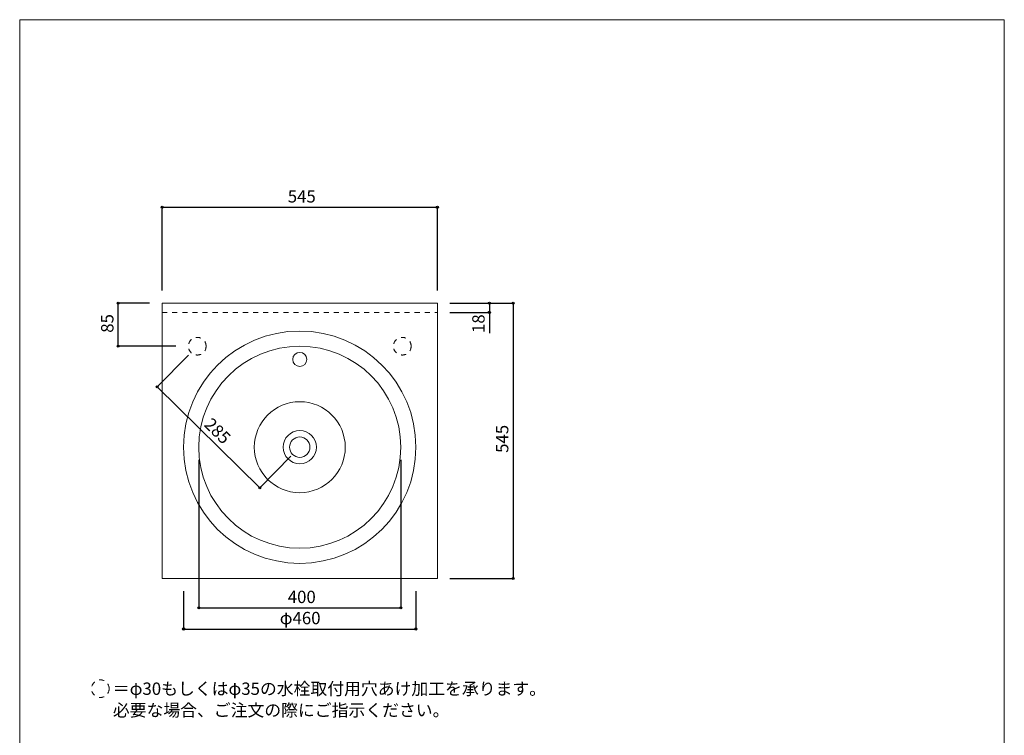
# Model space of a CAD drawing. Units: millimetres. Extents: x -975 to 975, y -1428 to 1406.
# Drawn here: x -975 to 975, y -11 to 1406 of the extents above; entities that cross this region are included whole.
import ezdxf

# ---------------------------------------------------------------- set-up
doc = ezdxf.new("R2010")
doc.units = ezdxf.units.MM
doc.header["$LTSCALE"] = 50.8
doc.header["$PDMODE"] = 1
doc.header["$PDSIZE"] = -2
doc.linetypes.add('STYLE_12', pattern=[0.393701, 0.19685, -0.19685])
for name, color, linetype in [('AHS70-0110', 7, 'Continuous'), ('notes', 7, 'Continuous'), ('template', 7, 'Continuous')]:
    doc.layers.add(name, color=color, linetype=linetype)
doc.styles.add('ＭＳ ゴシック', font='txt', dxfattribs={"bigfont": 'ＭＳ ゴシック'})
doc.dimstyles.new('tfrom線あり', dxfattribs={"dimtxt": 24.432617, "dimasz": 3.999756, "dimexe": 0, "dimexo": 25, "dimgap": 0.5, "dimtad": 1, "dimdec": 1, "dimzin": 11, "dimdsep": 46, "dimtxsty": 'ＭＳ ゴシック', "dimblk": 'DOT', "dimcen": 0, "dimazin": 0, "dimtfac": 1, "dimtdec": 1, "dimtix": 1, "dimtofl": 0, "dimtmove": 0, "dimatfit": 0, "dimldrblk": 'DOT', "dimfxl": 1, "dimfrac": 2, "dimtolj": 1, "dimtzin": 11, "dimarcsym": 0})

# ---------------------------------------------------------------- blocks, each defined once
blk = doc.blocks.new('*D3')
at = {"linetype": 'Continuous', "lineweight": -2}
h = blk.add_hatch(color=0, dxfattribs=at)
edge = h.paths.add_edge_path()
edge.add_arc((-44.8, 844.5), 2, 0, 360, ccw=False)
h = blk.add_hatch(color=0, dxfattribs=at)
edge = h.paths.add_edge_path()
edge.add_arc((-44.8, 826.5), 2, 0, 360, ccw=False)
at = {"color": 0, "linetype": 'Continuous', "lineweight": -2}
for p, q in [((-122.8, 844.5), (-44.8, 844.5)), ((-44.8, 844.5), (-44.8, 826.5)), ((-122.8, 826.5), (-44.8, 826.5)), ((-44.8, 826.5), (-44.8, 785.6))]:
    blk.add_line(p, q, dxfattribs=at)
for centre in [(-44.8, 844.5), (-44.8, 826.5)]:
    blk.add_circle(centre, 2, dxfattribs=at)
at = {"layer": 'Defpoints', "color": 0, "lineweight": 0}
for p in [(-147.8, 844.5), (-44.8, 844.5), (-147.8, 826.5)]:
    blk.add_point(p, dxfattribs=at)
at = {"color": 0, "linetype": 'Continuous', "lineweight": -2}
blk.add_wipeout([(-49.8, 785.6), (-49.8, 817.4), (-81.5, 817.4), (-81.5, 785.6)], dxfattribs=at)
at = {"color": 0, "insert": (-78.7, 785.6), "char_height": 24.43, "attachment_point": 1, "rotation": 90, "line_spacing_factor": 0.782827, "style": 'ＭＳ ゴシック'}
blk.add_mtext('18', dxfattribs=at)
blk = doc.blocks.new('_DOT')
at = {"color": 0, "linetype": 'ByBlock', "lineweight": -2}
blk.add_line((-0.5, 0), (-1, 0), dxfattribs=at)
at = {"color": 0, "linetype": 'ByBlock', "lineweight": -2, "const_width": 0.5}
blk.add_lwpolyline([(-0.25, 0, 1), (0.25, 0, 1)], format="xyb", close=True, dxfattribs=at)
blk = doc.blocks.new('*D4')
at = {"linetype": 'Continuous', "lineweight": -2}
h = blk.add_hatch(color=0, dxfattribs=at)
edge = h.paths.add_edge_path()
edge.add_arc((-620.3, 241.4), 2, 0, 360, ccw=False)
h = blk.add_hatch(color=0, dxfattribs=at)
edge = h.paths.add_edge_path()
edge.add_arc((-220.3, 241.4), 2, 0, 360, ccw=False)
at = {"color": 0, "linetype": 'Continuous', "lineweight": -2}
for p, q in [((-620.3, 534.5), (-620.3, 241.4)), ((-220.3, 534.5), (-220.3, 241.4)), ((-620.3, 241.4), (-220.3, 241.4))]:
    blk.add_line(p, q, dxfattribs=at)
for centre in [(-620.3, 241.4), (-220.3, 241.4)]:
    blk.add_circle(centre, 2, dxfattribs=at)
at = {"layer": 'Defpoints', "color": 0, "lineweight": 0}
for p in [(-620.3, 559.5), (-220.3, 559.5), (-620.3, 241.4)]:
    blk.add_point(p, dxfattribs=at)
at = {"color": 0, "linetype": 'Continuous', "lineweight": -2}
blk.add_wipeout([(-444.1, 246.4), (-396.5, 246.4), (-396.5, 278.1), (-444.1, 278.1)], dxfattribs=at)
at = {"color": 0, "insert": (-444.1, 275.3), "char_height": 24.43, "attachment_point": 1, "line_spacing_factor": 0.782827, "style": 'ＭＳ ゴシック'}
blk.add_mtext('400', dxfattribs=at)
blk = doc.blocks.new('*D5')
at = {"linetype": 'Continuous', "lineweight": -2}
h = blk.add_hatch(color=0, dxfattribs=at)
edge = h.paths.add_edge_path()
edge.add_arc((-779.8, 844.5), 2, 0, 360, ccw=False)
h = blk.add_hatch(color=0, dxfattribs=at)
edge = h.paths.add_edge_path()
edge.add_arc((-779.8, 759.5), 2, 0, 360, ccw=False)
at = {"color": 0, "linetype": 'Continuous', "lineweight": -2}
for p, q in [((-717.8, 844.5), (-779.8, 844.5)), ((-779.8, 759.5), (-779.8, 844.5)), ((-665.9, 759.5), (-779.8, 759.5))]:
    blk.add_line(p, q, dxfattribs=at)
for centre in [(-779.8, 844.5), (-779.8, 759.5)]:
    blk.add_circle(centre, 2, dxfattribs=at)
at = {"layer": 'Defpoints', "color": 0, "lineweight": 0}
for p in [(-692.8, 844.5), (-779.8, 759.5), (-640.9, 759.5)]:
    blk.add_point(p, dxfattribs=at)
at = {"color": 0, "linetype": 'Continuous', "lineweight": -2}
blk.add_wipeout([(-784.8, 786.1), (-784.8, 817.9), (-816.5, 817.9), (-816.5, 786.1)], dxfattribs=at)
at = {"color": 0, "insert": (-813.7, 786.1), "char_height": 24.43, "attachment_point": 1, "rotation": 90, "line_spacing_factor": 0.782827, "style": 'ＭＳ ゴシック'}
blk.add_mtext('85', dxfattribs=at)
blk = doc.blocks.new('*D6')
at = {"linetype": 'Continuous', "lineweight": -2}
h = blk.add_hatch(color=0, dxfattribs=at)
edge = h.paths.add_edge_path()
edge.add_arc((2.2, 844.5), 2, 0, 360, ccw=False)
h = blk.add_hatch(color=0, dxfattribs=at)
edge = h.paths.add_edge_path()
edge.add_arc((2.2, 299.5), 2, 0, 360, ccw=False)
at = {"color": 0, "linetype": 'Continuous', "lineweight": -2}
for p, q in [((-122.8, 844.5), (2.2, 844.5)), ((2.2, 844.5), (2.2, 299.5)), ((-122.8, 299.5), (2.2, 299.5))]:
    blk.add_line(p, q, dxfattribs=at)
for centre in [(2.2, 844.5), (2.2, 299.5)]:
    blk.add_circle(centre, 2, dxfattribs=at)
at = {"layer": 'Defpoints', "color": 0, "lineweight": 0}
for p in [(-147.8, 844.5), (2.2, 844.5), (-147.8, 299.5)]:
    blk.add_point(p, dxfattribs=at)
at = {"color": 0, "linetype": 'Continuous', "lineweight": -2}
blk.add_wipeout([(-2.8, 548.2), (-2.8, 595.8), (-34.6, 595.8), (-34.6, 548.2)], dxfattribs=at)
at = {"color": 0, "insert": (-31.7, 548.2), "char_height": 24.43, "attachment_point": 1, "rotation": 90, "line_spacing_factor": 0.782827, "style": 'ＭＳ ゴシック'}
blk.add_mtext('545', dxfattribs=at)
blk = doc.blocks.new('*D7')
at = {"linetype": 'Continuous', "lineweight": -2}
h = blk.add_hatch(color=0, dxfattribs=at)
edge = h.paths.add_edge_path()
edge.add_arc((-692.8, 1034.5), 2, 0, 360, ccw=False)
h = blk.add_hatch(color=0, dxfattribs=at)
edge = h.paths.add_edge_path()
edge.add_arc((-147.8, 1034.5), 2, 0, 360, ccw=False)
at = {"color": 0, "linetype": 'Continuous', "lineweight": -2}
for p, q in [((-692.8, 869.5), (-692.8, 1034.5)), ((-692.8, 1034.5), (-147.8, 1034.5)), ((-147.8, 869.5), (-147.8, 1034.5))]:
    blk.add_line(p, q, dxfattribs=at)
for centre in [(-692.8, 1034.5), (-147.8, 1034.5)]:
    blk.add_circle(centre, 2, dxfattribs=at)
at = {"layer": 'Defpoints', "color": 0, "lineweight": 0}
for p in [(-692.8, 1034.5), (-692.8, 844.5), (-147.8, 844.5)]:
    blk.add_point(p, dxfattribs=at)
at = {"color": 0, "linetype": 'Continuous', "lineweight": -2}
blk.add_wipeout([(-444.1, 1039.5), (-396.5, 1039.5), (-396.5, 1071.2), (-444.1, 1071.2)], dxfattribs=at)
at = {"color": 0, "insert": (-444.1, 1068.4), "char_height": 24.43, "attachment_point": 1, "line_spacing_factor": 0.782827, "style": 'ＭＳ ゴシック'}
blk.add_mtext('545', dxfattribs=at)
blk = doc.blocks.new('*D8')
at = {"linetype": 'Continuous', "lineweight": -2}
h = blk.add_hatch(color=0, dxfattribs=at)
edge = h.paths.add_edge_path()
edge.add_arc((-650.3, 199.5), 2, 0, 360, ccw=False)
h = blk.add_hatch(color=0, dxfattribs=at)
edge = h.paths.add_edge_path()
edge.add_arc((-190.3, 199.5), 2, 0, 360, ccw=False)
at = {"color": 0, "linetype": 'Continuous', "lineweight": -2}
for p, q in [((-650.3, 274.5), (-650.3, 199.5)), ((-190.3, 274.5), (-190.3, 199.5)), ((-650.3, 199.5), (-190.3, 199.5))]:
    blk.add_line(p, q, dxfattribs=at)
for centre in [(-650.3, 199.5), (-190.3, 199.5)]:
    blk.add_circle(centre, 2, dxfattribs=at)
at = {"layer": 'Defpoints', "color": 0, "lineweight": 0}
for p in [(-650.3, 299.5), (-190.3, 299.5), (-650.3, 199.5)]:
    blk.add_point(p, dxfattribs=at)
at = {"color": 0, "linetype": 'Continuous', "lineweight": -2}
blk.add_wipeout([(-460, 204.5), (-380.6, 204.5), (-380.6, 236.2), (-460, 236.2)], dxfattribs=at)
at = {"color": 0, "insert": (-460, 233.4), "char_height": 24.43, "attachment_point": 1, "line_spacing_factor": 0.782827, "style": 'ＭＳ ゴシック'}
blk.add_mtext('φ460', dxfattribs=at)
blk = doc.blocks.new('*D17')
at = {"linetype": 'Continuous', "lineweight": -2}
h = blk.add_hatch(color=0, dxfattribs=at)
edge = h.paths.add_edge_path()
edge.add_arc((-702.6, 679), 2, 0, 360, ccw=False)
h = blk.add_hatch(color=0, dxfattribs=at)
edge = h.paths.add_edge_path()
edge.add_arc((-499.6, 479), 2, 0, 360, ccw=False)
at = {"color": 0, "linetype": 'Continuous', "lineweight": -2}
for p, q in [((-640.9, 741.7), (-702.6, 679)), ((-702.6, 679), (-499.6, 479)), ((-437.9, 541.7), (-499.6, 479))]:
    blk.add_line(p, q, dxfattribs=at)
for centre in [(-702.6, 679), (-499.6, 479)]:
    blk.add_circle(centre, 2, dxfattribs=at)
at = {"layer": 'Defpoints', "color": 0, "lineweight": 0}
for p in [(-623.4, 759.5), (-702.6, 679), (-420.3, 559.5)]:
    blk.add_point(p, dxfattribs=at)
at = {"color": 0, "linetype": 'Continuous', "lineweight": -2}
blk.add_wipeout([(-614.5, 599.3), (-580.6, 565.9), (-558.3, 588.5), (-592.3, 621.9)], dxfattribs=at)
at = {"color": 0, "insert": (-594.3, 619.9), "char_height": 24.43, "attachment_point": 1, "rotation": 315.4387, "line_spacing_factor": 0.782827, "style": 'ＭＳ ゴシック'}
blk.add_mtext('285', dxfattribs=at)

msp = doc.modelspace()

# ---------------------------------------------------------------- linework, layer by layer
at = {"layer": 'AHS70-0110', "color": 7, "linetype": 'STYLE_12', "lineweight": 15}
msp.add_circle((-217.28, 759.48), 17.5, dxfattribs=at)
at = {"layer": 'template', "color": 7, "linetype": 'Continuous', "lineweight": 5, "flags": 128}
msp.add_lwpolyline([(975, 1406), (-975, 1406), (-975, -1394), (975, -1394), (975, 1406)], dxfattribs=at)

# ---------------------------------------------------------------- next in the draw order: dimensions: what is measured, and where the dimension line sits
at = {"layer": 'notes', "color": 7, "linetype": 'Continuous', "lineweight": 5}
dim = msp.add_linear_dim(base=(-779.78, 759.48), p1=(-692.83, 844.48), p2=(-640.87, 759.48), angle=90, dimstyle='tfrom線あり', override={"dimgap": 5, "dimpost": '<>', "dimtxsty": 'ＭＳ ゴシック', "dimtmove": 2}, dxfattribs=at)
dim.commit()
dim.dimension.update_dxf_attribs({"geometry": '*D5', "text_midpoint": (-779.78, 801.98)})
dim = msp.add_linear_dim(base=(-44.78, 844.48), p1=(-147.83, 826.48), p2=(-147.83, 844.48), angle=90, dimstyle='tfrom線あり', override={"dimgap": 5, "dimpost": '<>', "dimtxsty": 'ＭＳ ゴシック', "dimtix": 0, "dimtmove": 2}, dxfattribs=at)
dim.commit()
dim.dimension.update_dxf_attribs({"geometry": '*D3', "text_midpoint": (-39.78, 817.38), "dimtype": 128})
dim = msp.add_linear_dim(base=(-620.31, 241.38), p1=(-220.31, 559.51), p2=(-620.31, 559.51), dimstyle='tfrom線あり', override={"dimgap": 5, "dimpost": '<>', "dimtxsty": 'ＭＳ ゴシック', "dimtmove": 2}, dxfattribs=at)
dim.commit()
dim.dimension.update_dxf_attribs({"geometry": '*D4', "text_midpoint": (-420.31, 241.38)})

# ---------------------------------------------------------------- next in the draw order: wipeouts: each hides what was drawn before it
at = {"color": 7, "linetype": 'Continuous', "lineweight": 5}
msp.add_wipeout([(-790.5, 22.28), (43.43, 22.28), (43.43, 96.37), (-790.5, 96.37)], dxfattribs=at).dxf.layer = 'notes'

# ---------------------------------------------------------------- next in the draw order: linework, layer by layer
at = {"layer": 'notes', "color": 7, "linetype": 'Continuous', "lineweight": 15}
msp.add_line((-147.83, 844.48), (-147.83, 299.48), dxfattribs=at)
at = {"layer": 'notes', "color": 7, "linetype": 'STYLE_12', "lineweight": 5}
msp.add_circle((-815.28, 81.38), 17.5, dxfattribs=at)

# ---------------------------------------------------------------- next in the draw order: texts
at = {"layer": 'notes', "color": 7, "insert": (-790.5, 93.5), "char_height": 24.4326, "width": 833.9298, "attachment_point": 1, "line_spacing_factor": 1.043769, "style": 'ＭＳ ゴシック'}
msp.add_mtext('＝φ30もしくはφ35の水栓取付用穴あけ加工を承ります。\\P   必要な場合、ご注文の際にご指示ください。', dxfattribs=at)

# ---------------------------------------------------------------- next in the draw order: dimensions: what is measured, and where the dimension line sits
at = {"layer": 'notes', "color": 7, "linetype": 'Continuous', "lineweight": 5}
dim = msp.add_aligned_dim(p1=(-420.31, 559.51), p2=(-623.37, 759.48), distance=112.93, dimstyle='tfrom線あり', override={"dimgap": 5, "dimpost": '<>', "dimtxsty": 'ＭＳ ゴシック', "dimtmove": 2}, dxfattribs=at)
dim.commit()
dim.dimension.update_dxf_attribs({"geometry": '*D17', "text_midpoint": (-601.08, 579.03)})
dim = msp.add_linear_dim(base=(-650.33, 199.48), p1=(-190.29, 299.48), p2=(-650.33, 299.48), dimstyle='tfrom線あり', override={"dimgap": 5, "dimpost": 'φ<>', "dimtxsty": 'ＭＳ ゴシック', "dimtmove": 2}, dxfattribs=at)
dim.commit()
dim.dimension.update_dxf_attribs({"geometry": '*D8', "text_midpoint": (-420.31, 199.48)})

# ---------------------------------------------------------------- next in the draw order: linework, layer by layer
at = {"layer": 'AHS70-0110', "color": 7, "linetype": 'Continuous', "lineweight": 15}
for centre, radius in [((-420.31, 559.51), 230.02), ((-420.31, 559.51), 200), ((-420.31, 733.37), 13.91), ((-420.31, 559.51), 90.05), ((-420.31, 559.51), 32.91), ((-420.31, 559.51), 20.22)]:
    msp.add_circle(centre, radius, dxfattribs=at)
at = {"layer": 'AHS70-0110', "color": 7, "linetype": 'STYLE_12', "lineweight": 15}
msp.add_circle((-623.37, 759.48), 17.5, dxfattribs=at)

# ---------------------------------------------------------------- next in the draw order: dimensions: what is measured, and where the dimension line sits
at = {"layer": 'notes', "color": 7, "linetype": 'Continuous', "lineweight": 5}
dim = msp.add_linear_dim(base=(2.17, 844.48), p1=(-147.83, 299.48), p2=(-147.83, 844.48), angle=90, dimstyle='tfrom線あり', override={"dimgap": 5, "dimpost": '<>', "dimtxsty": 'ＭＳ ゴシック', "dimtmove": 2}, dxfattribs=at)
dim.commit()
dim.dimension.update_dxf_attribs({"geometry": '*D6', "text_midpoint": (2.17, 571.98)})

# ---------------------------------------------------------------- next in the draw order: linework, layer by layer
at = {"layer": 'AHS70-0110', "color": 7, "linetype": 'STYLE_12', "lineweight": 15}
msp.add_line((-692.83, 826.48), (-147.83, 826.48), dxfattribs=at)
at = {"layer": 'AHS70-0110', "color": 7, "linetype": 'Continuous', "lineweight": 15}
msp.add_line((-692.83, 299.48), (-147.83, 299.48), dxfattribs=at)

# ---------------------------------------------------------------- next in the draw order: dimensions: what is measured, and where the dimension line sits
at = {"layer": 'notes', "color": 7, "linetype": 'Continuous', "lineweight": 5}
dim = msp.add_linear_dim(base=(-692.83, 1034.49), p1=(-147.83, 844.48), p2=(-692.83, 844.48), dimstyle='tfrom線あり', override={"dimgap": 5, "dimpost": '<>', "dimtxsty": 'ＭＳ ゴシック', "dimtmove": 2}, dxfattribs=at)
dim.commit()
dim.dimension.update_dxf_attribs({"geometry": '*D7', "text_midpoint": (-420.33, 1034.49)})

# ---------------------------------------------------------------- next in the draw order: linework, layer by layer
at = {"layer": 'AHS70-0110', "color": 7, "linetype": 'Continuous', "lineweight": 15}
for p, q in [((-692.83, 844.48), (-147.83, 844.48)), ((-692.83, 844.48), (-692.83, 299.48)), ((-147.83, 844.48), (-147.83, 299.48))]:
    msp.add_line(p, q, dxfattribs=at)

doc.saveas('drawing.dxf')
